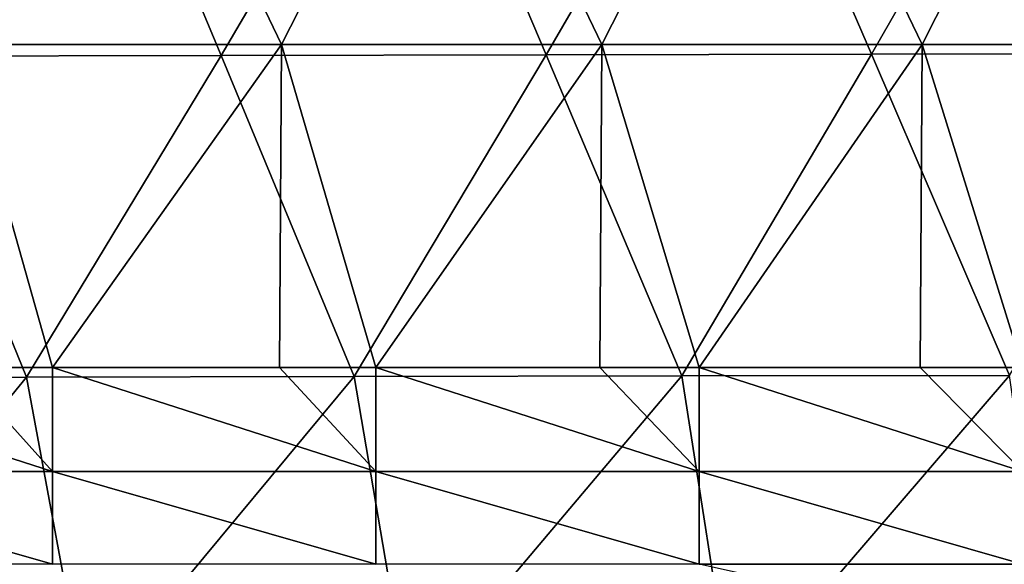
# Model space of a CAD drawing. Units: millimetres. Extents: x -252 to 252, y 0 to 160.
# Drawn here: x -66 to -51, y 14 to 22 of the extents above; entities that cross this region are included whole.
import ezdxf

# ---------------------------------------------------------------- set-up
doc = ezdxf.new("R2010")
doc.units = ezdxf.units.MM
doc.header["$LTSCALE"] = 65.185185
for name, color, linetype in [('1', 7, 'CONTINUOUS'), ('137', 7, 'CONTINUOUS'), ('9', 7, 'CONTINUOUS')]:
    doc.layers.add(name, color=color, linetype=linetype)

msp = doc.modelspace()

# ---------------------------------------------------------------- linework, layer by layer
at = {"layer": '1', "linetype": 'Continuous'}
for points in [[(-64.971, 26.464, 31.582), (-69.969, 26.451, 31.22), (-67.928, 21.495, 31.723), (-64.971, 26.464, 31.582)], [(-62.897, 21.506, 32.08), (-64.971, 26.464, 31.582), (-67.928, 21.495, 31.723), (-62.897, 21.506, 32.08)], [(-59.973, 26.477, 31.917), (-64.971, 26.464, 31.582), (-62.897, 21.506, 32.08), (-59.973, 26.477, 31.917)], [(-57.865, 21.516, 32.409), (-59.973, 26.477, 31.917), (-62.897, 21.506, 32.08), (-57.865, 21.516, 32.409)], [(-54.976, 26.488, 32.226), (-59.973, 26.477, 31.917), (-57.865, 21.516, 32.409), (-54.976, 26.488, 32.226)], [(-52.833, 21.525, 32.711), (-54.976, 26.488, 32.226), (-57.865, 21.516, 32.409), (-52.833, 21.525, 32.711)], [(-49.978, 26.498, 32.508), (-54.976, 26.488, 32.226), (-52.833, 21.525, 32.711), (-49.978, 26.498, 32.508)], [(-47.801, 21.533, 32.985), (-49.978, 26.498, 32.508), (-52.833, 21.525, 32.711), (-47.801, 21.533, 32.985)], [(-65.906, 16.528, 32.162), (-67.928, 21.495, 31.723), (-70.976, 16.519, 31.783), (-65.906, 16.528, 32.162)], [(-62.897, 21.506, 32.08), (-67.928, 21.495, 31.723), (-65.906, 16.528, 32.162), (-62.897, 21.506, 32.08)], [(-60.836, 16.536, 32.512), (-62.897, 21.506, 32.08), (-65.906, 16.528, 32.162), (-60.836, 16.536, 32.512)], [(-57.865, 21.516, 32.409), (-62.897, 21.506, 32.08), (-60.836, 16.536, 32.512), (-57.865, 21.516, 32.409)], [(-55.767, 16.544, 32.835), (-57.865, 21.516, 32.409), (-60.836, 16.536, 32.512), (-55.767, 16.544, 32.835)], [(-52.833, 21.525, 32.711), (-57.865, 21.516, 32.409), (-55.767, 16.544, 32.835), (-52.833, 21.525, 32.711)], [(-50.697, 16.551, 33.129), (-52.833, 21.525, 32.711), (-55.767, 16.544, 32.835), (-50.697, 16.551, 33.129)], [(-47.801, 21.533, 32.985), (-52.833, 21.525, 32.711), (-50.697, 16.551, 33.129), (-47.801, 21.533, 32.985)], [(-65.906, 16.528, 32.162), (-70.976, 16.519, 31.783), (-69.982, 11.534, 32.083), (-65.906, 16.528, 32.162)], [(-64.983, 11.54, 32.453), (-65.906, 16.528, 32.162), (-69.982, 11.534, 32.083), (-64.983, 11.54, 32.453)], [(-60.836, 16.536, 32.512), (-65.906, 16.528, 32.162), (-64.983, 11.54, 32.453), (-60.836, 16.536, 32.512)], [(-59.984, 11.546, 32.795), (-60.836, 16.536, 32.512), (-64.983, 11.54, 32.453), (-59.984, 11.546, 32.795)], [(-55.767, 16.544, 32.835), (-60.836, 16.536, 32.512), (-59.984, 11.546, 32.795), (-55.767, 16.544, 32.835)], [(-54.986, 11.551, 33.11), (-55.767, 16.544, 32.835), (-59.984, 11.546, 32.795), (-54.986, 11.551, 33.11)], [(-50.697, 16.551, 33.129), (-55.767, 16.544, 32.835), (-54.986, 11.551, 33.11), (-50.697, 16.551, 33.129)], [(-49.987, 11.556, 33.398), (-50.697, 16.551, 33.129), (-54.986, 11.551, 33.11), (-49.987, 11.556, 33.398)]]:
    msp.add_3dface(points, dxfattribs=at)
at = {"layer": '137', "linetype": 'Continuous'}
for points in [[(-70.511, 16.676, -24), (-66.954, 16.676, -24), (-65.506, 15.067, -24.266), (-70.511, 16.676, -24)], [(-70.511, 15.067, -24.266), (-70.511, 16.676, -24), (-65.506, 15.067, -24.266), (-70.511, 15.067, -24.266)], [(-66.954, 16.676, -24), (-65.506, 16.676, -24), (-65.506, 15.067, -24.266), (-66.954, 16.676, -24)], [(-65.506, 16.676, -24), (-61.995, 16.676, -24), (-60.501, 15.067, -24.266), (-65.506, 16.676, -24)], [(-65.506, 15.067, -24.266), (-65.506, 16.676, -24), (-60.501, 15.067, -24.266), (-65.506, 15.067, -24.266)], [(-61.995, 16.676, -24), (-60.501, 16.676, -24), (-60.501, 15.067, -24.266), (-61.995, 16.676, -24)], [(-60.501, 16.676, -24), (-57.035, 16.676, -24), (-55.496, 15.067, -24.266), (-60.501, 16.676, -24)], [(-60.501, 15.067, -24.266), (-60.501, 16.676, -24), (-55.496, 15.067, -24.266), (-60.501, 15.067, -24.266)], [(-57.035, 16.676, -24), (-55.496, 16.676, -24), (-55.496, 15.067, -24.266), (-57.035, 16.676, -24)], [(-55.496, 16.676, -24), (-52.076, 16.676, -24), (-50.491, 15.067, -24.266), (-55.496, 16.676, -24)], [(-55.496, 15.067, -24.266), (-55.496, 16.676, -24), (-50.491, 15.067, -24.266), (-55.496, 15.067, -24.266)], [(-52.076, 16.676, -24), (-50.491, 16.676, -24), (-50.491, 15.067, -24.266), (-52.076, 16.676, -24)], [(-70.511, 13.629, -25.035), (-70.511, 15.067, -24.266), (-65.506, 13.629, -25.035), (-70.511, 13.629, -25.035)], [(-65.506, 13.629, -25.035), (-70.511, 15.067, -24.266), (-65.506, 15.067, -24.266), (-65.506, 13.629, -25.035)], [(-65.506, 13.629, -25.035), (-65.506, 15.067, -24.266), (-60.501, 13.629, -25.035), (-65.506, 13.629, -25.035)], [(-60.501, 13.629, -25.035), (-65.506, 15.067, -24.266), (-60.501, 15.067, -24.266), (-60.501, 13.629, -25.035)], [(-60.501, 13.629, -25.035), (-60.501, 15.067, -24.266), (-55.496, 13.629, -25.035), (-60.501, 13.629, -25.035)], [(-55.496, 13.629, -25.035), (-60.501, 15.067, -24.266), (-55.496, 15.067, -24.266), (-55.496, 13.629, -25.035)], [(-55.496, 13.629, -25.035), (-55.496, 15.067, -24.266), (-50.491, 13.629, -25.035), (-55.496, 13.629, -25.035)], [(-50.491, 13.629, -25.035), (-55.496, 15.067, -24.266), (-50.491, 15.067, -24.266), (-50.491, 13.629, -25.035)], [(-50.491, 12.516, -26.226), (-55.496, 13.629, -25.035), (-50.491, 13.629, -25.035), (-50.491, 12.516, -26.226)]]:
    msp.add_3dface(points, dxfattribs=at)
at = {"layer": '9', "linetype": 'Continuous'}
for points in [[(-69.316, 26.681, -24), (-64.365, 26.681, -24), (-66.919, 21.676, -24), (-69.316, 26.681, -24)], [(-66.919, 21.676, -24), (-64.365, 26.681, -24), (-61.962, 21.676, -24), (-66.919, 21.676, -24)], [(-64.365, 26.681, -24), (-59.414, 26.681, -24), (-61.962, 21.676, -24), (-64.365, 26.681, -24)], [(-61.962, 21.676, -24), (-59.414, 26.681, -24), (-57.005, 21.676, -24), (-61.962, 21.676, -24)], [(-59.414, 26.681, -24), (-54.463, 26.681, -24), (-57.005, 21.676, -24), (-59.414, 26.681, -24)], [(-57.005, 21.676, -24), (-54.463, 26.681, -24), (-52.048, 21.676, -24), (-57.005, 21.676, -24)], [(-54.463, 26.681, -24), (-49.512, 26.681, -24), (-52.048, 21.676, -24), (-54.463, 26.681, -24)], [(-52.048, 21.676, -24), (-49.512, 26.681, -24), (-47.091, 21.676, -24), (-52.048, 21.676, -24)], [(-66.954, 16.676, -24), (-66.919, 21.676, -24), (-65.506, 16.676, -24), (-66.954, 16.676, -24)], [(-66.919, 21.676, -24), (-61.962, 21.676, -24), (-65.506, 16.676, -24), (-66.919, 21.676, -24)], [(-65.506, 16.676, -24), (-61.962, 21.676, -24), (-61.995, 16.676, -24), (-65.506, 16.676, -24)], [(-61.995, 16.676, -24), (-61.962, 21.676, -24), (-60.501, 16.676, -24), (-61.995, 16.676, -24)], [(-61.962, 21.676, -24), (-57.005, 21.676, -24), (-60.501, 16.676, -24), (-61.962, 21.676, -24)], [(-60.501, 16.676, -24), (-57.005, 21.676, -24), (-57.035, 16.676, -24), (-60.501, 16.676, -24)], [(-57.035, 16.676, -24), (-57.005, 21.676, -24), (-55.496, 16.676, -24), (-57.035, 16.676, -24)], [(-57.005, 21.676, -24), (-52.048, 21.676, -24), (-55.496, 16.676, -24), (-57.005, 21.676, -24)], [(-55.496, 16.676, -24), (-52.048, 21.676, -24), (-52.076, 16.676, -24), (-55.496, 16.676, -24)], [(-52.076, 16.676, -24), (-52.048, 21.676, -24), (-50.491, 16.676, -24), (-52.076, 16.676, -24)], [(-52.048, 21.676, -24), (-47.091, 21.676, -24), (-50.491, 16.676, -24), (-52.048, 21.676, -24)]]:
    msp.add_3dface(points, dxfattribs=at)

doc.saveas('drawing.dxf')
